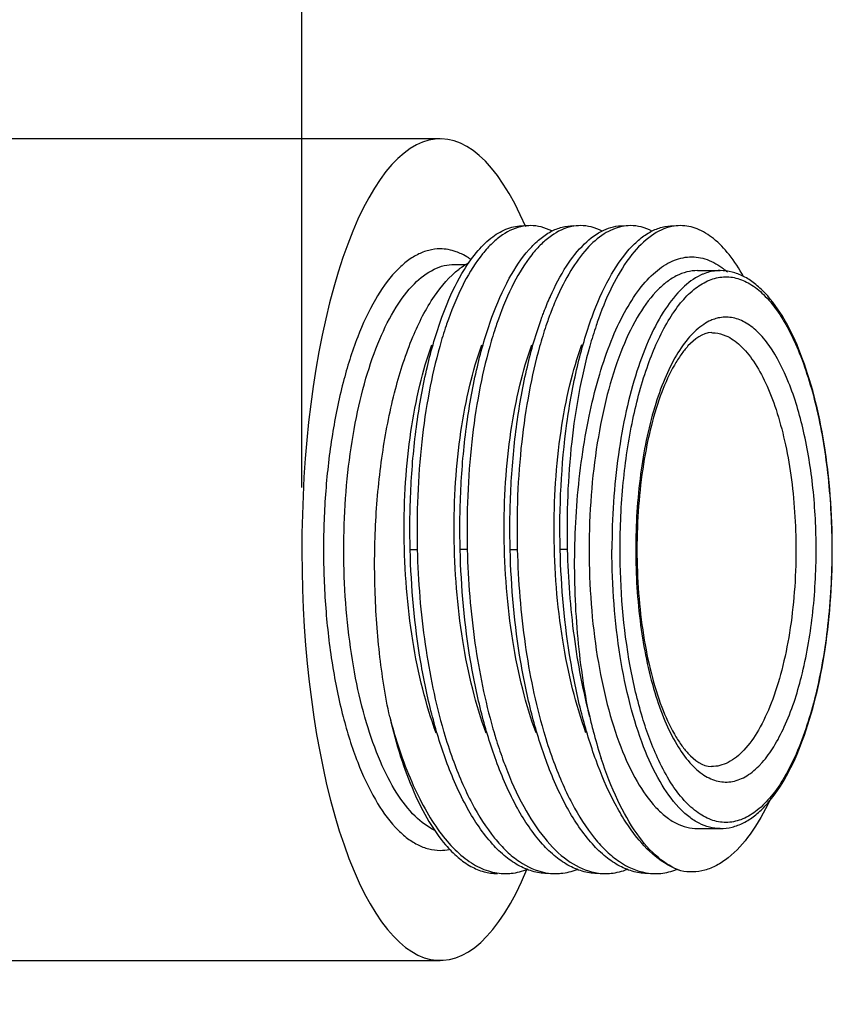
# Model space of a CAD drawing. Units: millimetres. Extents: x 0 to 297, y 0 to 210.
# Drawn here: x 157 to 170, y 69 to 85 of the extents above; entities that cross this region are included whole.
import ezdxf

# ---------------------------------------------------------------- set-up
doc = ezdxf.new("R2010")
doc.units = ezdxf.units.MM
doc.header["$LTSCALE"] = 16.335
doc.layers.get('0').update_dxf_attribs({"linetype": 'CONTINUOUS'})
doc.layers.add('DEF_LAYER_ASSEM_MEMBER', color=7, linetype='CONTINUOUS')
doc.layers.add('DEF_LAYER_DIM', color=7, linetype='CONTINUOUS')
doc.styles.get("Standard").update_dxf_attribs({"font": 'txt', "width": 0.8})
doc.dimstyles.new('DIMSTYLE_2', dxfattribs={"dimtxt": 3, "dimasz": 3, "dimexe": 2, "dimexo": 1, "dimgap": 0.75, "dimtad": 1, "dimdec": 0, "dimlfac": 2, "dimdsep": 46, "dimtxsty": 'Standard', "dimblk": '_FILLED', "dimblk1": '_FILLED', "dimblk2": '_FILLED', "dimcen": 0.09, "dimadec": 0, "dimazin": 0, "dimtp": 0.001, "dimtm": 0.001, "dimtfac": 1, "dimtdec": 0, "dimtofl": 0, "dimtmove": 0, "dimatfit": 3, "dimldrblk": '_FILLED', "dimfxl": 1, "dimtolj": 1, "dimarcsym": 0})

# ---------------------------------------------------------------- blocks, each defined once
blk = doc.blocks.new('_FILLED')
at = {"color": 0, "linetype": 'ByBlock'}
blk.add_solid([(0, 0), (-1, 0.2), (-1, -0.2)], dxfattribs=at)
blk = doc.blocks.new('*D6')
at = {"layer": 'DEF_LAYER_DIM', "color": 2, "linetype": 'Continuous', "transparency": 16777216}
for p, q in [((156.824, 75.883), (156.824, 99.216)), ((161.803, 77.593), (161.803, 99.216)), ((156.824, 97.216), (152.824, 97.216)), ((152.824, 97.216), (159.314, 97.216)), ((170.054, 97.216), (159.314, 97.216)), ((161.803, 97.216), (170.054, 97.216))]:
    blk.add_line(p, q, dxfattribs=at)
at = {"layer": 'DEF_LAYER_DIM', "color": 2, "linetype": 'Continuous', "transparency": 16777216, "xscale": 3, "yscale": 3, "zscale": 3}
blk.add_blockref('_FILLED', (156.824, 97.216), dxfattribs=at)
at = {"layer": 'DEF_LAYER_DIM', "color": 2, "linetype": 'Continuous', "transparency": 16777216, "xscale": 3, "yscale": 3, "zscale": 3, "rotation": 180}
blk.add_blockref('_FILLED', (161.803, 97.216), dxfattribs=at)
at = {"layer": 'DEF_LAYER_DIM', "color": 2, "linetype": 'Continuous', "transparency": 16777216, "insert": (165.254, 100.966), "char_height": 3, "width": 4.8, "attachment_point": 1, "line_spacing_factor": 0.9}
blk.add_mtext('10', dxfattribs=at)

msp = doc.modelspace()

# ---------------------------------------------------------------- linework, layer by layer
at = {"layer": 'DEF_LAYER_ASSEM_MEMBER', "color": 7, "linetype": 'Continuous'}
for p, q in [((164.03483, 83.21795), (107.13827, 83.21795)), ((164.26523, 81.19295), (164.46317, 81.19295)), ((168.18219, 81.09295), (168.55084, 81.09295)), ((163.55063, 76.59295), (163.66549, 76.59295)), ((164.47194, 76.59295), (164.35705, 76.59296)), ((165.16346, 76.59295), (165.27829, 76.59295)), ((166.08496, 76.59295), (165.96985, 76.59296)), ((164.09037, 73.66458), (164.09395, 73.65237)), ((165.70177, 73.66622), (165.70547, 73.65362)), ((168.18219, 72.09295), (168.55084, 72.09295)), ((107.13827, 69.96795), (164.03483, 69.96795))]:
    msp.add_line(p, q, dxfattribs=at)
for centre, radius, start, end in [((165.49202, 81.11852), 0.69943, 90.030108, 99.424156), ((166.29885, 81.11356), 0.70439, 90.061921, 101.59582), ((167.10395, 81.11466), 0.70329, 90.051877, 101.286776), ((167.9109, 81.11766), 0.70029, 90.063997, 101.534789), ((168.5983, 80.25269), 0.84783, 112.220994, 115.532724), ((169.94166, 78.831), 4.52433, 155.895393, 156.062802), ((168.65493, 79.71508), 0.62802, 102.382902, 110.262818), ((174.96146, 75.88526), 8.74515, 193.154256, 194.706414), ((172.97036, 76.02442), 8.41137, 196.012053, 196.228418), ((171.50209, 75.82648), 7.72058, 196.35565, 199.750883), ((173.10333, 75.83087), 7.71159, 196.399623, 199.794896), ((173.93172, 75.60647), 7.67837, 194.644895, 197.806906), ((171.35397, 75.49297), 6.70948, 199.812525, 200.913173), ((173.33362, 75.41746), 7.05112, 197.830932, 198.116353), ((168.15048, 74.11224), 1.43766, 316.781969, 318.564548), ((164.03393, 72.48725), 0.74429, 270.069206, 281.429083), ((165.89556, 72.27183), 0.90387, 259.614408, 269.95582), ((167.50821, 72.27074), 0.90278, 259.831979, 269.954488)]:
    msp.add_arc(centre, radius, start, end, dxfattribs=at)
msp.add_ellipse((164.03483, 76.59295), major_axis=(0, 6.625), ratio=0.33680419, start_param=5.61683281, end_param=10.10280972, dxfattribs=at)
for points, knots in [([(165.3775, 81.80851), (165.25743, 81.78862), (165.07582, 81.70641), (164.86772, 81.53459), (164.64562, 81.28953), (164.39379, 80.88125), (164.2392, 80.51277), (164.16618, 80.30857)], [0, 0, 0, 0, 0.18216828, 0.28700352, 0.40358403, 0.67539577, 1, 1, 1, 1]), ([(164.42534, 81.11068), (164.49157, 81.21768), (164.62734, 81.40921), (164.86302, 81.63897), (165.11336, 81.78372), (165.29203, 81.81795), (165.37643, 81.81795)], [0, 0, 0, 0, 0.30604456, 0.56836449, 0.7947211, 1, 1, 1, 1]), ([(164.86899, 80.34066), (164.94742, 80.556), (165.11323, 80.94087), (165.38843, 81.36113), (165.63116, 81.60076), (165.80999, 81.72457), (165.99446, 81.80061), (166.12143, 81.81795), (166.18287, 81.81795)], [0, 0, 0, 0, 0.3295847, 0.6008145, 0.71556504, 0.81821837, 0.91164441, 1, 1, 1, 1]), ([(166.15726, 81.80357), (166.03908, 81.77939), (165.862, 81.69293), (165.6587, 81.51927), (165.44199, 81.27466), (165.19594, 80.87149), (165.04417, 80.50874), (164.97246, 80.30816)], [0, 0, 0, 0, 0.18295724, 0.28831082, 0.40524836, 0.67691846, 1, 1, 1, 1]), ([(165.83542, 81.73158), (165.78102, 81.75916), (165.66907, 81.80261), (165.54965, 81.81795), (165.49166, 81.81795)], [0, 0, 0, 0, 0.51254985, 1, 1, 1, 1]), ([(165.81185, 80.67875), (165.88719, 80.84715), (166.04413, 81.14836), (166.32932, 81.51824), (166.60247, 81.72516), (166.82591, 81.80496), (166.93575, 81.81795), (166.9893, 81.81795)], [0, 0, 0, 0, 0.32160699, 0.58934679, 0.8091912, 0.9066615, 1, 1, 1, 1]), ([(166.9663, 81.80435), (166.86455, 81.78409), (166.65241, 81.69025), (166.3746, 81.43696), (166.11729, 81.07639), (165.97407, 80.79044), (165.9054, 80.63243)], [0, 0, 0, 0, 0.19056882, 0.41462177, 0.68354297, 1, 1, 1, 1]), ([(166.6444, 81.73028), (166.58964, 81.75826), (166.4769, 81.80237), (166.35653, 81.81795), (166.29809, 81.81795)], [0, 0, 0, 0, 0.5127258, 1, 1, 1, 1]), ([(166.48408, 80.34677), (166.56248, 80.56128), (166.72817, 80.94464), (167.00296, 81.36314), (167.24522, 81.60172), (167.42369, 81.72499), (167.60776, 81.80069), (167.73443, 81.81795), (167.79573, 81.81795)], [0, 0, 0, 0, 0.3294601, 0.6006272, 0.71538481, 0.81807492, 0.91156448, 1, 1, 1, 1]), ([(167.77087, 81.80381), (167.65299, 81.77982), (167.4056, 81.65901), (167.09245, 81.33622), (166.80973, 80.87642), (166.65882, 80.51446), (166.58738, 80.3146)], [0, 0, 0, 0, 0.18306895, 0.40519029, 0.67699994, 1, 1, 1, 1]), ([(167.45039, 81.73026), (167.39548, 81.75825), (167.28247, 81.80235), (167.16186, 81.81795), (167.10331, 81.81795)], [0, 0, 0, 0, 0.51282938, 1, 1, 1, 1]), ([(168.92803, 80.99827), (168.85884, 81.12147), (168.71629, 81.342), (168.46488, 81.60822), (168.19572, 81.77718), (168.00121, 81.81795), (167.91012, 81.81795)], [0, 0, 0, 0, 0.31084059, 0.57498698, 0.79962082, 1, 1, 1, 1]), ([(164.03483, 81.44295), (163.97286, 81.44295), (163.84517, 81.42632), (163.65906, 81.3534), (163.47831, 81.23431), (163.23346, 81.00448), (162.95434, 80.60102), (162.67715, 79.99543), (162.44957, 79.26328), (162.28039, 78.43124), (162.1761, 77.52981), (162.14088, 76.59295), (162.1761, 75.6561), (162.28039, 74.75467), (162.44957, 73.92263), (162.67715, 73.19048), (162.95434, 72.58488), (163.23346, 72.18143), (163.47831, 71.9516), (163.65906, 71.83251), (163.84517, 71.75959), (163.97286, 71.74295), (164.03483, 71.74295)], [0, 0, 0, 0, 0.01676791, 0.03441671, 0.0536526, 0.07498828, 0.12494788, 0.18513072, 0.25470664, 0.3319521, 0.41458821, 0.5, 0.58541179, 0.66804789, 0.74529336, 0.81486928, 0.87505212, 0.92501172, 0.9463474, 0.96558329, 0.98323209, 1, 1, 1, 1]), ([(164.37907, 81.36114), (164.35123, 81.37448), (164.24202, 81.42052), (164.12245, 81.44295), (164.03483, 81.44295)], [0, 0, 0, 0, 0.26055967, 1, 1, 1, 1]), ([(164.53203, 81.27065), (164.51955, 81.27946), (164.47048, 81.31272), (164.41875, 81.34212), (164.37907, 81.36114)], [0, 0, 0, 0, 0.25773169, 1, 1, 1, 1]), ([(166.44578, 73.8951), (166.35341, 74.33963), (166.22276, 75.2654), (166.1816, 76.67034), (166.27298, 77.84135), (166.42666, 78.73104), (166.57424, 79.33722), (166.75398, 79.88185), (166.96291, 80.353), (167.19588, 80.74153), (167.45057, 81.03909), (167.72439, 81.2395), (168.01775, 81.33105), (168.31677, 81.2969), (168.49319, 81.20155), (168.57663, 81.14174)], [0, 0, 0, 0, 0.15761527, 0.32365584, 0.48710665, 0.56435503, 0.63689418, 0.7034927, 0.76319259, 0.81547072, 0.86023076, 0.89832194, 0.93182863, 0.96436073, 1, 1, 1, 1]), ([(163.95075, 72.0649), (163.83245, 72.11946), (163.59677, 72.29884), (163.30526, 72.68465), (163.04637, 73.19698), (162.82814, 73.82124), (162.65695, 74.53809), (162.49713, 75.60424), (162.45767, 76.7178), (162.53505, 77.82602), (162.65062, 78.61441), (162.81951, 79.33478), (163.03583, 79.96358), (163.29304, 80.48121), (163.58331, 80.87282), (163.86449, 81.09367), (164.09595, 81.17901), (164.20981, 81.19295), (164.26523, 81.19295)], [0, 0, 0, 0, 0.03836731, 0.08523131, 0.1415097, 0.20672838, 0.27958038, 0.35823144, 0.52394698, 0.60633304, 0.68519217, 0.75834229, 0.82393063, 0.8806217, 0.92789534, 0.96659047, 0.98367818, 1, 1, 1, 1]), ([(164.33846, 81.11728), (164.35108, 81.12695), (164.40064, 81.16348), (164.45308, 81.19616), (164.49343, 81.21753)], [0, 0, 0, 0, 0.25831945, 1, 1, 1, 1]), ([(163.22005, 73.8951), (163.14848, 74.23447), (163.03869, 74.93967), (162.96676, 76.02081), (162.98424, 77.11687), (163.09256, 78.17637), (163.28681, 79.14836), (163.55697, 79.98685), (163.8905, 80.65088), (164.18248, 80.99776), (164.33846, 81.11728)], [0, 0, 0, 0, 0.13783814, 0.28311278, 0.43013951, 0.57297216, 0.70577714, 0.82342355, 0.92190793, 1, 1, 1, 1]), ([(164.06309, 80.3421), (164.08942, 80.41435), (164.19185, 80.67859), (164.31662, 80.93502), (164.42534, 81.11068)], [0, 0, 0, 0, 0.2712527, 1, 1, 1, 1]), ([(168.18219, 81.09295), (168.12468, 81.09295), (168.00619, 81.07754), (167.83354, 81.00984), (167.66583, 80.89937), (167.43866, 80.68613), (167.17968, 80.31179), (166.92248, 79.7499), (166.71133, 79.07059), (166.55437, 78.29859), (166.4576, 77.46225), (166.43593, 76.88582), (166.43593, 76.59295)], [0, 0, 0, 0, 0.03354645, 0.06883229, 0.10730307, 0.14997725, 0.24989461, 0.37025965, 0.50941181, 0.66390309, 0.82916874, 1, 1, 1, 1]), ([(168.23286, 81.01772), (168.12515, 80.96631), (167.91074, 80.80435), (167.64127, 80.45997), (167.39926, 80.00525), (167.19116, 79.45169), (167.02226, 78.8143), (166.85287, 77.8566), (166.80458, 77.10413), (166.80458, 76.59295)], [0, 0, 0, 0, 0.07439828, 0.16412914, 0.27093425, 0.39423249, 0.53201682, 0.68136233, 1, 1, 1, 1]), ([(167.71293, 80.28288), (167.77279, 80.38307), (167.89583, 80.56389), (168.10848, 80.78577), (168.33446, 80.93448), (168.57209, 81.00329), (168.81333, 80.98508), (169.0466, 80.88218), (169.26716, 80.7026), (169.47397, 80.45166), (169.66524, 80.13359), (169.90746, 79.60079), (170.14175, 78.80384), (170.31218, 77.73847), (170.35026, 76.98238), (170.35045, 76.59295)], [0, 0, 0, 0, 0.0560502, 0.10461073, 0.14671878, 0.18451327, 0.22123905, 0.26047987, 0.30506593, 0.35665031, 0.41590219, 0.4828097, 0.63725577, 0.81298686, 1, 1, 1, 1]), ([(168.55084, 81.09295), (168.52796, 81.09295), (168.43472, 81.08826), (168.34281, 81.06414), (168.27766, 81.03755)], [0, 0, 0, 0, 0.24538202, 1, 1, 1, 1]), ([(170.35829, 76.59295), (170.35829, 76.88323), (170.33671, 77.45468), (170.24026, 78.28404), (170.0836, 79.05041), (169.87213, 79.72661), (169.61248, 80.28964), (169.34815, 80.66801), (169.11225, 80.88697), (168.93324, 81.00351), (168.74514, 81.07625), (168.61478, 81.09295), (168.55084, 81.09295)], [0, 0, 0, 0, 0.16793481, 0.33045322, 0.48252779, 0.61984841, 0.73939254, 0.84017964, 0.88425797, 0.92488652, 0.9630112, 1, 1, 1, 1]), ([(168.57663, 81.14174), (168.58427, 81.13626), (168.6152, 81.11353), (168.64507, 81.08938), (168.66703, 81.07048)], [0, 0, 0, 0, 0.24497878, 1, 1, 1, 1]), ([(165.67503, 80.33957), (165.68537, 80.368), (165.72644, 80.47811), (165.77106, 80.58691), (165.80646, 80.66668)], [0, 0, 0, 0, 0.25742229, 1, 1, 1, 1]), ([(165.9054, 80.63243), (165.89414, 80.6065), (165.84871, 80.49929), (165.8071, 80.39048), (165.77748, 80.30744)], [0, 0, 0, 0, 0.24280802, 1, 1, 1, 1]), ([(163.55063, 76.59295), (163.54193, 76.93902), (163.55122, 77.61971), (163.64238, 78.60694), (163.80568, 79.51502), (163.9681, 80.08154), (164.06309, 80.3421)], [0, 0, 0, 0, 0.27307553, 0.53638012, 0.78122456, 1, 1, 1, 1]), ([(164.16618, 80.30857), (164.15366, 80.27354), (164.10336, 80.12856), (164.05841, 79.98176), (164.02697, 79.86984)], [0, 0, 0, 0, 0.24243203, 1, 1, 1, 1]), ([(164.35705, 76.59296), (164.34832, 76.93885), (164.35764, 77.61923), (164.44872, 78.60602), (164.61183, 79.51378), (164.77411, 80.08014), (164.86899, 80.34066)], [0, 0, 0, 0, 0.27305275, 0.53634498, 0.78119454, 1, 1, 1, 1]), ([(164.97246, 80.30816), (164.95993, 80.27309), (164.90959, 80.12792), (164.86459, 79.98093), (164.83313, 79.86887)], [0, 0, 0, 0, 0.24242468, 1, 1, 1, 1]), ([(165.16346, 76.59295), (165.1547, 76.93872), (165.16406, 77.61885), (165.25508, 78.60531), (165.41805, 79.51284), (165.58021, 80.07908), (165.67503, 80.33957)], [0, 0, 0, 0, 0.2730349, 0.53631701, 0.78116902, 1, 1, 1, 1]), ([(165.77748, 80.30744), (165.76498, 80.27238), (165.71479, 80.12727), (165.67001, 79.98031), (165.63872, 79.86829)], [0, 0, 0, 0, 0.24244664, 1, 1, 1, 1]), ([(165.96985, 76.59296), (165.95344, 77.27321), (166.00071, 78.26913), (166.22585, 79.51899), (166.38879, 80.08607), (166.48408, 80.34677)], [0, 0, 0, 0, 0.53630028, 0.7812338, 1, 1, 1, 1]), ([(166.58738, 80.3146), (166.57479, 80.27939), (166.52423, 80.13359), (166.47893, 79.98598), (166.44721, 79.87345)], [0, 0, 0, 0, 0.24230436, 1, 1, 1, 1]), ([(166.93555, 76.59295), (166.93563, 76.95438), (166.96878, 77.65892), (167.11672, 78.66109), (167.35241, 79.53966), (167.58053, 80.06129), (167.71293, 80.28288)], [0, 0, 0, 0, 0.28477437, 0.55476277, 0.79661174, 1, 1, 1, 1]), ([(168.28407, 80.22596), (168.19947, 80.17046), (168.03458, 80.01703), (167.82693, 79.71654), (167.64111, 79.33432), (167.41894, 78.69877), (167.23624, 77.7755), (167.18843, 76.99918), (167.18821, 76.59295)], [0, 0, 0, 0, 0.07779663, 0.17075257, 0.27965125, 0.4035812, 0.68762963, 1, 1, 1, 1]), ([(168.43743, 80.30424), (168.4244, 80.29944), (168.37109, 80.27791), (168.3205, 80.24987), (168.28407, 80.22596)], [0, 0, 0, 0, 0.24162776, 1, 1, 1, 1]), ([(169.34031, 79.88314), (169.28281, 79.96406), (169.16476, 80.10675), (168.95845, 80.26681), (168.73865, 80.34819), (168.58943, 80.34359), (168.52025, 80.32849)], [0, 0, 0, 0, 0.30162839, 0.55909723, 0.78484345, 1, 1, 1, 1]), ([(168.4111, 80.09186), (168.2654, 80.09117), (168.07828, 79.94543), (167.91298, 79.73537), (167.75965, 79.49176), (167.58923, 79.1108), (167.42474, 78.57413), (167.3014, 77.95859), (167.22494, 77.28939), (167.2078, 76.82767), (167.2078, 76.59295)], [0, 0, 0, 0, 0.11265286, 0.15789934, 0.2101301, 0.33379156, 0.4797591, 0.64316212, 0.81852747, 1, 1, 1, 1]), ([(168.4111, 80.09186), (168.43037, 80.09195), (168.5091, 80.08805), (168.58655, 80.06628), (168.64102, 80.04243)], [0, 0, 0, 0, 0.2447661, 1, 1, 1, 1]), ([(168.64102, 80.04243), (168.72572, 80.00535), (168.8953, 79.8838), (169.10842, 79.61925), (169.29993, 79.26674), (169.46476, 78.83523), (169.59866, 78.33662), (169.7331, 77.58537), (169.77138, 76.99451), (169.77138, 76.59295)], [0, 0, 0, 0, 0.07370236, 0.16270841, 0.26902323, 0.39216145, 0.53012014, 0.67992583, 1, 1, 1, 1]), ([(163.96909, 73.634), (163.88454, 73.86546), (163.73657, 74.35926), (163.57863, 75.14062), (163.48106, 75.97314), (163.4429, 76.82684), (163.46557, 77.6724), (163.55021, 78.47992), (163.68914, 79.22136), (163.82293, 79.68415), (163.90078, 79.89739)], [0, 0, 0, 0, 0.11613258, 0.24244298, 0.37526747, 0.51076799, 0.64486056, 0.77354624, 0.89301331, 1, 1, 1, 1]), ([(164.7753, 73.63471), (164.69071, 73.86623), (164.54263, 74.35986), (164.3852, 75.14109), (164.28752, 75.97318), (164.24912, 76.82662), (164.27214, 77.67185), (164.35657, 78.47909), (164.49522, 79.22034), (164.62898, 79.68303), (164.70682, 79.89623)], [0, 0, 0, 0, 0.11619992, 0.24244976, 0.37527695, 0.51077312, 0.64486626, 0.77352744, 0.89299987, 1, 1, 1, 1]), ([(165.5814, 73.63566), (165.49684, 73.86711), (165.34874, 74.36059), (165.19167, 75.14166), (165.09397, 75.97346), (165.05541, 76.8266), (165.07867, 77.67155), (165.16298, 78.47854), (165.30136, 79.21966), (165.43517, 79.68223), (165.513, 79.89539)], [0, 0, 0, 0, 0.11620284, 0.24245312, 0.37527539, 0.510763, 0.64485074, 0.77350894, 0.89298841, 1, 1, 1, 1]), ([(166.38584, 73.63914), (166.30123, 73.87097), (166.1542, 74.36542), (165.94111, 75.42899), (165.83352, 76.82397), (165.9168, 78.20629), (166.10957, 79.22615), (166.24365, 79.68815), (166.32138, 79.90098)], [0, 0, 0, 0, 0.1163852, 0.24274259, 0.51104049, 0.77369894, 0.89314663, 1, 1, 1, 1]), ([(170.09779, 76.59295), (170.0977, 76.92399), (170.06529, 77.56666), (169.92075, 78.47332), (169.69236, 79.25055), (169.46969, 79.70105), (169.34031, 79.88314)], [0, 0, 0, 0, 0.29058335, 0.56371717, 0.80392247, 1, 1, 1, 1]), ([(164.02697, 79.86984), (163.9591, 79.62825), (163.84283, 79.11787), (163.68386, 78.02649), (163.65167, 77.17238), (163.66549, 76.59295)], [0, 0, 0, 0, 0.2276708, 0.47415669, 1, 1, 1, 1]), ([(164.83313, 79.86887), (164.76531, 79.62733), (164.64912, 79.11708), (164.49024, 78.02602), (164.45817, 77.17219), (164.47194, 76.59295)], [0, 0, 0, 0, 0.22768456, 0.47417282, 1, 1, 1, 1]), ([(165.63872, 79.86829), (165.57123, 79.62675), (165.45573, 79.11646), (165.29543, 78.0259), (165.26321, 77.17203), (165.27829, 76.59295)], [0, 0, 0, 0, 0.22765374, 0.47418437, 1, 1, 1, 1]), ([(166.44721, 79.87345), (166.30536, 79.37027), (166.11094, 78.2786), (166.0708, 77.17307), (166.08496, 76.59295)], [0, 0, 0, 0, 0.47393728, 1, 1, 1, 1]), ([(164.13101, 73.18856), (164.04083, 73.43519), (163.88198, 73.96029), (163.64576, 75.09209), (163.56591, 75.98536), (163.55063, 76.59295)], [0, 0, 0, 0, 0.22730171, 0.47390866, 1, 1, 1, 1]), ([(163.66549, 76.59295), (163.67772, 76.08085), (163.75832, 75.09351), (163.95681, 74.12154), (164.09037, 73.66458)], [0, 0, 0, 0, 0.51829541, 1, 1, 1, 1]), ([(164.93709, 73.1895), (164.84697, 73.43609), (164.68822, 73.96108), (164.45212, 75.09256), (164.37239, 75.98555), (164.35705, 76.59295)], [0, 0, 0, 0, 0.22731696, 0.47392669, 1, 1, 1, 1]), ([(164.47194, 76.59295), (164.48394, 76.08853), (164.56268, 75.11489), (164.75567, 74.15603), (164.88532, 73.70423)], [0, 0, 0, 0, 0.51771903, 1, 1, 1, 1]), ([(165.74314, 73.19053), (165.65308, 73.43707), (165.49446, 73.96194), (165.2585, 75.09307), (165.17885, 75.98577), (165.16346, 76.59295)], [0, 0, 0, 0, 0.22733153, 0.47394438, 1, 1, 1, 1]), ([(165.27829, 76.59295), (165.29162, 76.08121), (165.37018, 75.09448), (165.56798, 74.12283), (165.70177, 73.66622)], [0, 0, 0, 0, 0.51827985, 1, 1, 1, 1]), ([(166.5479, 73.19512), (166.4581, 73.44146), (166.29988, 73.96576), (166.06503, 75.09542), (165.98446, 75.98671), (165.96985, 76.59295)], [0, 0, 0, 0, 0.22741203, 0.47403345, 1, 1, 1, 1]), ([(166.08496, 76.59295), (166.09637, 76.12499), (166.16373, 75.21689), (166.33306, 74.32117), (166.44564, 73.8951)], [0, 0, 0, 0, 0.51507962, 1, 1, 1, 1]), ([(166.43593, 76.59295), (166.43593, 76.3001), (166.45759, 75.72367), (166.55437, 74.88734), (166.71132, 74.11534), (166.92248, 73.43602), (167.17967, 72.87413), (167.43866, 72.49978), (167.66583, 72.28654), (167.83354, 72.17607), (168.00619, 72.10836), (168.12468, 72.09296), (168.18219, 72.09296)], [0, 0, 0, 0, 0.17082808, 0.33609274, 0.49058446, 0.62973796, 0.75010443, 0.85002267, 0.89269714, 0.93116787, 0.96645371, 1, 1, 1, 1]), ([(168.55084, 72.09295), (168.49333, 72.09295), (168.37485, 72.10836), (168.20219, 72.17607), (168.03449, 72.28654), (167.80731, 72.49978), (167.54833, 72.87412), (167.29113, 73.43601), (167.07998, 74.11532), (166.92302, 74.88732), (166.82625, 75.72366), (166.80458, 76.30009), (166.80458, 76.59295)], [0, 0, 0, 0, 0.03354646, 0.06883232, 0.10730312, 0.14997733, 0.24989482, 0.37026003, 0.50941244, 0.66390383, 0.82916937, 1, 1, 1, 1]), ([(167.55966, 73.19203), (167.45392, 73.41572), (167.27095, 73.9161), (167.00792, 75.04719), (166.93586, 75.96357), (166.93555, 76.59295)], [0, 0, 0, 0, 0.21333739, 0.45733485, 1, 1, 1, 1]), ([(167.18821, 76.59295), (167.18833, 76.18568), (167.23651, 75.40756), (167.42005, 74.48237), (167.64334, 73.84608), (167.82999, 73.46397), (168.03853, 73.16413), (168.20415, 73.01158), (168.28904, 72.95671)], [0, 0, 0, 0, 0.3127002, 0.59690585, 0.72080946, 0.82960421, 0.92239232, 1, 1, 1, 1]), ([(167.2078, 76.59295), (167.2078, 76.35824), (167.22494, 75.89652), (167.3014, 75.22733), (167.42474, 74.61178), (167.58923, 74.07512), (167.75965, 73.69415), (167.91298, 73.45054), (168.07828, 73.24048), (168.2654, 73.09474), (168.4111, 73.09405)], [0, 0, 0, 0, 0.1814719, 0.35683677, 0.52023964, 0.66620733, 0.78986918, 0.84210029, 0.8873469, 1, 1, 1, 1]), ([(170.35045, 76.59295), (170.35036, 76.18382), (170.30834, 75.39191), (170.12147, 74.28353), (169.86481, 73.46436), (169.59939, 72.93051), (169.39176, 72.6225), (169.16776, 72.39043), (168.92859, 72.23938), (168.67626, 72.17803), (168.42193, 72.21437), (168.17891, 72.34317), (167.95092, 72.55474), (167.73887, 72.84346), (167.61794, 73.06874), (167.55966, 73.19203)], [0, 0, 0, 0, 0.18673598, 0.36103357, 0.51201496, 0.5763508, 0.63256953, 0.680918, 0.72257536, 0.76001198, 0.79692382, 0.83718988, 0.88364006, 0.93775879, 1, 1, 1, 1]), ([(169.77138, 76.59295), (169.77138, 76.36498), (169.75449, 75.91629), (169.67909, 75.26534), (169.55674, 74.66453), (169.39235, 74.13619), (169.19159, 73.69893), (168.96168, 73.36697), (168.73561, 73.17817), (168.54807, 73.10537), (168.45585, 73.09384), (168.4111, 73.09405)], [0, 0, 0, 0, 0.17097228, 0.33636209, 0.49094777, 0.63014655, 0.75050943, 0.85038065, 0.93116754, 0.96644135, 1, 1, 1, 1]), ([(168.55084, 72.09295), (168.61478, 72.09295), (168.74514, 72.10966), (168.93324, 72.1824), (169.11225, 72.29894), (169.34815, 72.5179), (169.61248, 72.89627), (169.87214, 73.4593), (170.0836, 74.13551), (170.24026, 74.90187), (170.33671, 75.73123), (170.35829, 76.30268), (170.35829, 76.59295)], [0, 0, 0, 0, 0.03698902, 0.07511345, 0.11574206, 0.15982066, 0.26060793, 0.38015218, 0.51747281, 0.66954728, 0.83206547, 1, 1, 1, 1]), ([(169.22829, 73.16083), (169.29757, 73.23929), (169.42938, 73.42353), (169.66548, 73.87755), (169.89388, 74.58422), (170.06032, 75.54625), (170.0976, 76.23601), (170.09779, 76.59295)], [0, 0, 0, 0, 0.08725218, 0.18777406, 0.42570245, 0.70245502, 1, 1, 1, 1]), ([(163.22005, 73.8951), (163.27068, 73.67874), (163.38216, 73.26918), (163.59144, 72.70302), (163.83089, 72.22344), (164.02152, 71.94784), (164.12223, 71.83069)], [0, 0, 0, 0, 0.29349392, 0.55994177, 0.7959476, 1, 1, 1, 1]), ([(163.22005, 73.8951), (163.31357, 73.53787), (163.47936, 73.03016), (163.77528, 72.42096), (164.00764, 72.05147), (164.25744, 71.75491), (164.52245, 71.5359), (164.80054, 71.39954), (164.99519, 71.36796), (165.08843, 71.36796)], [0, 0, 0, 0, 0.33239002, 0.47815015, 0.60879388, 0.72428579, 0.82577473, 0.91607188, 1, 1, 1, 1]), ([(164.89414, 73.67372), (164.90554, 73.63456), (164.95121, 73.48183), (165.00142, 73.33045), (165.04165, 73.21884)], [0, 0, 0, 0, 0.25578734, 1, 1, 1, 1]), ([(164.23571, 73.21745), (164.32447, 72.97132), (164.51406, 72.52462), (164.82336, 72.02905), (165.0976, 71.72823), (165.35696, 71.51427), (165.58263, 71.4102), (165.73262, 71.38277)], [0, 0, 0, 0, 0.31917202, 0.59022758, 0.7076959, 0.8140014, 1, 1, 1, 1]), ([(165.8474, 73.21931), (165.93658, 72.97253), (166.12668, 72.52487), (166.43606, 72.02782), (166.71088, 71.72645), (166.97149, 71.51262), (167.19827, 71.40908), (167.34884, 71.38214)], [0, 0, 0, 0, 0.31931239, 0.59017355, 0.70752553, 0.81385427, 1, 1, 1, 1]), ([(167.91807, 71.41255), (167.78454, 71.45776), (167.51252, 71.6285), (167.17313, 72.02787), (166.86916, 72.57315), (166.70747, 72.9944), (166.63204, 73.22493)], [0, 0, 0, 0, 0.18490678, 0.40983102, 0.68184662, 1, 1, 1, 1]), ([(165.77966, 71.36796), (165.70179, 71.36796), (165.54112, 71.38952), (165.30764, 71.48413), (165.08164, 71.63807), (164.77675, 71.9345), (164.43334, 72.45134), (164.22741, 72.92488), (164.13101, 73.18856)], [0, 0, 0, 0, 0.09009846, 0.18509197, 0.28898588, 0.40450678, 0.67518387, 1, 1, 1, 1]), ([(166.58609, 71.36796), (166.5082, 71.36796), (166.34748, 71.38953), (166.11393, 71.48419), (165.88788, 71.63823), (165.58292, 71.93482), (165.23944, 72.45192), (165.0335, 72.9257), (164.93709, 73.1895)], [0, 0, 0, 0, 0.09008891, 0.18507491, 0.2889646, 0.40448491, 0.67516993, 1, 1, 1, 1]), ([(165.08649, 73.098), (165.17148, 72.87566), (165.35162, 72.47037), (165.68348, 71.95178), (166.05058, 71.57933), (166.33749, 71.43173), (166.47651, 71.39642)], [0, 0, 0, 0, 0.31485763, 0.58480081, 0.81027162, 1, 1, 1, 1]), ([(167.39252, 71.36796), (167.3146, 71.36796), (167.15383, 71.38954), (166.92022, 71.48427), (166.6941, 71.63839), (166.38906, 71.93516), (166.04553, 72.45257), (165.83955, 72.92659), (165.74314, 73.19053)], [0, 0, 0, 0, 0.09007857, 0.18505813, 0.28894254, 0.40446055, 0.67515631, 1, 1, 1, 1]), ([(167.9182, 71.41247), (167.61588, 71.50869), (167.28525, 71.81942), (166.99028, 72.25072), (166.76787, 72.64409), (166.63076, 72.9678), (166.5479, 73.19512)], [0, 0, 0, 0, 0.41318496, 0.54343159, 0.68488726, 1, 1, 1, 1]), ([(168.28904, 72.95671), (168.35868, 72.91169), (168.50785, 72.84286), (168.75722, 72.83827), (168.99726, 72.93991), (169.13276, 73.05818), (169.19817, 73.12776)], [0, 0, 0, 0, 0.24556647, 0.47416871, 0.71717104, 1, 1, 1, 1]), ([(169.35076, 72.55283), (169.26024, 72.36102), (169.07246, 72.02252), (168.7639, 71.67307), (168.50044, 71.49608), (168.30751, 71.41606), (168.11066, 71.38567), (167.98088, 71.39883), (167.91807, 71.41255)], [0, 0, 0, 0, 0.32294115, 0.58665249, 0.6997838, 0.80366304, 0.90211732, 1, 1, 1, 1]), ([(164.12223, 71.83069), (164.18384, 71.75903), (164.30955, 71.63066), (164.51851, 71.48112), (164.73491, 71.38901), (164.88428, 71.36797), (164.95646, 71.36796)], [0, 0, 0, 0, 0.28853489, 0.54603416, 0.77963088, 1, 1, 1, 1]), ([(165.08843, 71.36796), (165.11845, 71.36796), (165.24075, 71.37409), (165.36131, 71.40573), (165.44677, 71.44059)], [0, 0, 0, 0, 0.24544389, 1, 1, 1, 1]), ([(165.89486, 71.36796), (165.92388, 71.36796), (166.04196, 71.37368), (166.15849, 71.40318), (166.24136, 71.43585)], [0, 0, 0, 0, 0.24573306, 1, 1, 1, 1]), ([(166.47651, 71.39642), (166.49507, 71.39171), (166.56891, 71.37528), (166.6448, 71.36796), (166.70129, 71.36796)], [0, 0, 0, 0, 0.25311814, 1, 1, 1, 1]), ([(166.70129, 71.36796), (166.73085, 71.36796), (166.85116, 71.3739), (166.96984, 71.40452), (167.05409, 71.43835)], [0, 0, 0, 0, 0.24558084, 1, 1, 1, 1]), ([(167.5075, 71.36796), (167.53601, 71.36796), (167.65192, 71.3735), (167.76636, 71.40204), (167.84785, 71.43371)], [0, 0, 0, 0, 0.24591143, 1, 1, 1, 1])]:
    msp.add_open_spline(points, degree=3, knots=knots, dxfattribs=at)

# ---------------------------------------------------------------- dimensions: what is measured, and where the dimension line sits
at = {"layer": 'DEF_LAYER_DIM', "color": 2, "linetype": 'Continuous'}
dim = msp.add_linear_dim(base=(161.8035, 97.21573), p1=(156.82362, 74.88321), p2=(161.8035, 76.59295), dimstyle='DIMSTYLE_2', dxfattribs=at)
dim.commit()
dim.dimension.update_dxf_attribs({"geometry": '*D6', "text_midpoint": (167.95444, 97.21573), "dimtype": 160})

doc.saveas('drawing.dxf')
